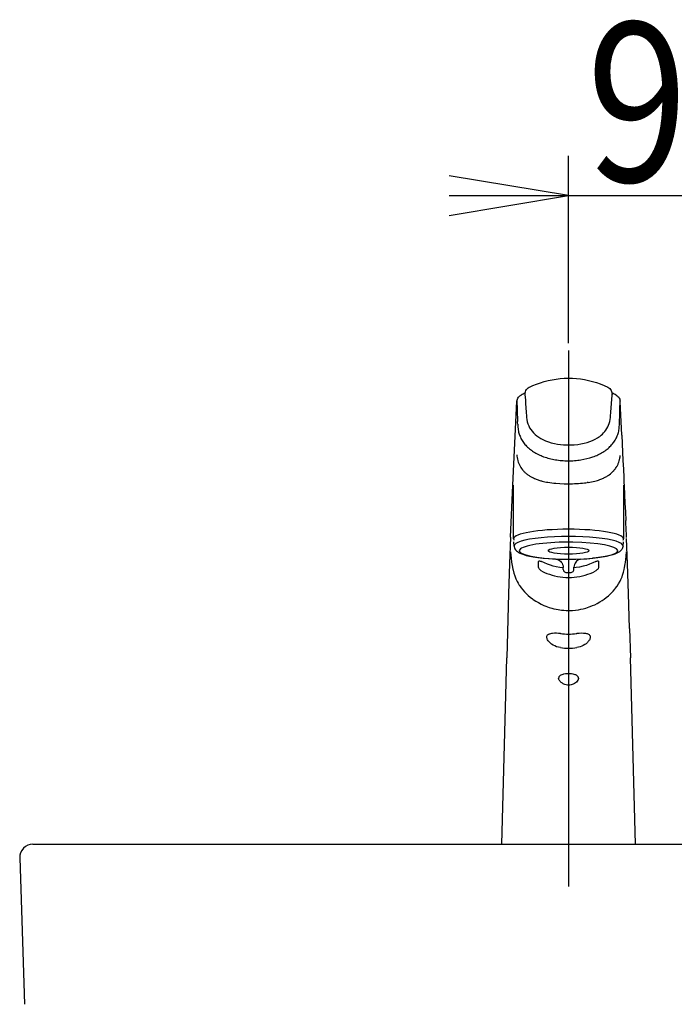
# Model space of a CAD drawing. Extents: x -15 to 3000, y 202 to 4328.
# Drawn here: x 623 to 870, y 1867 to 2238 of the extents above; entities that cross this region are included whole.
import ezdxf
from ezdxf.enums import TextEntityAlignment as Align

# ---------------------------------------------------------------- set-up
doc = ezdxf.new("R2010")
doc.units = 0
doc.header["$MEASUREMENT"] = 0
doc.layers.get('0').update_dxf_attribs({"linetype": 'CONTINUOUS'})
doc.layers.add('化粧台', color=7, linetype='CONTINUOUS')
doc.layers.add('寸法', color=7, linetype='CONTINUOUS')
doc.styles.add('EXCADDIM1', font='monotxt', dxfattribs={"width": 0.84, "bigfont": 'extfont'})
doc.styles.add('EXCADSTD', font='monotxt', dxfattribs={"bigfont": 'extfont'})
doc.styles.get("Standard").update_dxf_attribs({"font": 'monotxt', "bigfont": 'extfont'})
doc.dimstyles.get("Standard").update_dxf_attribs({"dimtxt": 0.18, "dimasz": 0.18, "dimexe": 0.18, "dimexo": 0.0625, "dimgap": 0.09, "dimtad": 0, "dimtih": 1, "dimtoh": 1, "dimdec": 4, "dimzin": 0, "dimtxsty": 'STANDARD', "dimcen": 0.09, "dimazin": 3, "dimtfac": 1, "dimtdec": 4, "dimtmove": 0, "dimatfit": 3, "dimtolj": 1, "dimtzin": 0})

# ---------------------------------------------------------------- blocks, each defined once
blk = doc.blocks.new('*D19')
at = {"layer": '寸法', "color": 3, "linetype": 'CONTINUOUS'}
for p, q in [((830, 2116.35), (830, 2187)), ((920, 1938), (920, 2187)), ((830, 2172), (785, 2179.5)), ((785, 2172), (965, 2172)), ((785, 2164.5), (830, 2172))]:
    blk.add_line(p, q, dxfattribs=at)
for radius in [3.75, 1.88]:
    blk.add_circle((920, 2172), radius, dxfattribs=at)
at = {"layer": '寸法', "color": 2, "linetype": 'CONTINUOUS', "style": 'EXCADSTD', "width": 0.84}
blk.add_text('90', height=60, dxfattribs=at).set_placement((875, 2177.25), align=Align.CENTER)
blk = doc.blocks.new('_EX_BCIR')
at = {"color": 0, "linetype": 'CONTINUOUS'}
blk.add_line((0, 0), (-1, 0), dxfattribs=at)
for radius in [0.5, 0.25]:
    blk.add_circle((0, 0), radius, dxfattribs=at)
blk = doc.blocks.new('_EX_NORM')
at = {"color": 0, "linetype": 'CONTINUOUS'}
for q in [(-1, 0.166667), (-1, 0), (-1, -0.166667)]:
    blk.add_line((0, 0), q, dxfattribs=at)

msp = doc.modelspace()

# ---------------------------------------------------------------- linework, layer by layer
at = {"layer": '化粧台', "color": 6, "linetype": 'CONTINUOUS'}
for p, q in [((830, 2113.65), (830, 1911.6)), ((813.575264, 2097.051439), (813.71202, 2094.953478)), ((846.281066, 2094.849611), (846.424728, 2097.051516)), ((846.428726, 2097.135729), (846.424728, 2097.051516)), ((846.428726, 2097.135729), (846.429336, 2097.25078)), ((810.558174, 2094.436159), (810.600273, 2091.620958)), ((813.71202, 2094.953463), (813.71894, 2094.849398)), ((849.399749, 2091.620958), (849.441848, 2094.436205)), ((849.441879, 2094.436159), (849.439453, 2094.569109)), ((850.054672, 2081.67206), (849.441879, 2094.436113)), ((810.731109, 2087.745867), (810.777084, 2086.809496)), ((849.185638, 2085.884997), (849.224014, 2086.805986)), ((849.224014, 2086.805986), (849.26857, 2087.742937)), ((850.054641, 2081.671755), (850.361053, 2075.290606)), ((850.361053, 2075.290606), (850.514251, 2072.099581)), ((810.583587, 2073.338167), (810.594215, 2073.28203)), ((810.862854, 2072.158709), (810.89833, 2072.038927)), ((811.238762, 2071.075441), (811.27935, 2070.977221)), ((849.098465, 2072.027788), (849.139099, 2072.164354)), ((849.405319, 2073.272036), (849.418792, 2073.343264)), ((850.514251, 2072.099581), (850.66745, 2068.908144)), ((812.989967, 2068.255953), (812.96257, 2068.28673)), ((847.009109, 2068.253618), (847.036926, 2068.284838)), ((848.248657, 2070.000109), (848.29068, 2070.076998)), ((850.66745, 2068.908144), (850.820663, 2065.718813)), ((837.390625, 2063.884707), (837.055786, 2063.834932)), ((843.1763, 2065.523516), (843.256622, 2065.561083)), ((843.256622, 2065.561083), (843.327896, 2065.594729)), ((850.820663, 2065.718813), (850.897293, 2064.12549)), ((850.897293, 2064.12549), (850.973907, 2062.53171)), ((809.299987, 2042.64786), (809.299766, 2062.800356)), ((850.700225, 2062.800356), (850.700012, 2042.64786)), ((850.700195, 2062.90674), (850.700225, 2062.800356)), ((850.973907, 2062.53171), (851.127044, 2059.33539)), ((851.127044, 2059.33539), (851.279922, 2056.115954)), ((851.279922, 2056.115954), (851.432403, 2052.863466)), ((851.432403, 2052.863466), (851.584411, 2049.570192)), ((809.447013, 2039.903536), (809.30439, 2041.508791)), ((850.552963, 2039.903231), (850.695678, 2041.509447)), ((818.726303, 2031.783434), (818.724731, 2034.12752)), ((841.275329, 2034.127428), (841.273758, 2031.783327)), ((828, 2031.062151), (828, 2031.878267)), ((832, 2031.062151), (832, 2031.92383)), ((853.015884, 2008.846911), (853.31575, 1997.730745)), ((804.789718, 1927.5), (806.684249, 1997.730745)), ((855.210281, 1927.5), (853.31575, 1997.730745))]:
    msp.add_line(p, q, dxfattribs=at)
at = {"layer": '化粧台', "color": 2, "linetype": 'CONTINUOUS'}
for p, q in [((628, 1927.5), (1212, 1927.5)), ((623.002783, 1922.333194), (624.844011, 1867.173168))]:
    msp.add_line(p, q, dxfattribs=at)
at = {"layer": '化粧台', "color": 6, "linetype": 'CONTINUOUS', "flags": 128}
for points in [[(815.239532, 2099.802889), (816.587432, 2100.4153), (817.967964, 2100.972933), (819.379623, 2101.47362), (820.820503, 2101.915041), (822.287239, 2102.294542), (823.776886, 2102.609865), (825.285919, 2102.858889), (826.81047, 2103.039797), (828.34645, 2103.151095), (829.889602, 2103.191759), (831.435516, 2103.161165), (832.979629, 2103.059191), (834.517303, 2102.886217), (836.044006, 2102.643114), (837.555557, 2102.331133), (839.048034, 2101.951906), (840.517883, 2101.507326), (841.961853, 2100.999468), (843.376937, 2100.430559), (844.760467, 2099.802889)], [(813.570663, 2097.250567), (813.610641, 2097.672442), (813.718284, 2098.098528), (813.890686, 2098.503847), (814.122001, 2098.876818), (814.403045, 2099.207079), (814.721595, 2099.486681), (815.122322, 2099.743456), (815.239532, 2099.802889)], [(844.760467, 2099.802889), (845.168029, 2099.566561), (845.543335, 2099.260042), (845.824401, 2098.947893), (846.057907, 2098.598452), (846.237609, 2098.220232), (846.359985, 2097.820162), (846.425109, 2097.360125), (846.429336, 2097.25078)], [(808.12677, 2043.250628), (809.035942, 2062.8212), (810.560478, 2094.569185)], [(810.560478, 2094.569185), (810.610496, 2094.95653), (810.713066, 2095.308977), (810.872634, 2095.654879), (811.089187, 2095.984224), (811.351471, 2096.278704), (811.68357, 2096.556627), (812.069969, 2096.792086)], [(847.930069, 2096.79204), (848.316436, 2096.556612), (848.648513, 2096.278704), (848.910827, 2095.984224), (849.12738, 2095.654879), (849.286956, 2095.308962), (849.400482, 2094.901659), (849.439453, 2094.569109)], [(810.815498, 2085.88785), (810.851814, 2085.083696), (810.880027, 2084.681902), (810.943809, 2084.080919)], [(814.179893, 2088.379198), (814.27684, 2087.560045), (814.442382, 2086.759462), (814.675468, 2085.981539), (814.974533, 2085.230043), (815.337547, 2084.508364), (815.762024, 2083.819536), (816.245056, 2083.16617), (816.78331, 2082.550448), (817.391166, 2081.957781), (818.04969, 2081.407839), (818.754867, 2080.901186), (819.502601, 2080.43796), (820.288772, 2080.017946), (820.797805, 2079.777178), (821.319244, 2079.552919), (822.395324, 2079.153109), (823.509132, 2078.816591), (824.653022, 2078.541185), (825.790054, 2078.329363), (826.942375, 2078.171358), (828.103897, 2078.06531), (829.269638, 2078.009661), (830.688675, 2078.008486), (832.104553, 2078.080233), (833.51094, 2078.226488), (834.690521, 2078.41112), (835.851028, 2078.653597), (836.985626, 2078.956301), (838.087066, 2079.321627), (839.068801, 2079.716906), (840.009353, 2080.169176), (840.902359, 2080.679689), (841.328979, 2080.957033), (841.741241, 2081.249163), (842.26715, 2081.661638), (842.764083, 2082.100206), (843.230117, 2082.564547), (843.693008, 2083.090075), (844.116119, 2083.643847), (844.496978, 2084.22423), (844.823333, 2084.809557), (845.106964, 2085.417269), (845.346023, 2086.044558), (845.568512, 2086.803637), (845.726806, 2087.583346), (845.820098, 2088.379671)], [(825.182571, 2063.582766), (826.757301, 2063.475496), (828.367591, 2063.413698), (830, 2063.393923)], [(808.105633, 2043.251444), (807.719108, 2033.244463), (807.35276, 2021.976671), (806.671987, 1997.731089)], [(853.015289, 2008.874559), (852.647308, 2021.982882), (852.281112, 2033.248415), (851.914184, 2042.748385)], [(808.154174, 2037.736574), (808.210373, 2036.476656), (808.31089, 2035.330156), (808.50148, 2033.885317), (808.73294, 2032.528017), (808.99353, 2031.215838), (809.089813, 2030.77878), (809.36827, 2029.693468), (809.717727, 2028.623171), (810.134307, 2027.590654), (810.620742, 2026.583208), (810.95301, 2025.978563), (811.435508, 2025.188891), (811.615326, 2024.916414), (812.183578, 2024.118364), (812.795684, 2023.347521), (813.423111, 2022.634981), (814.088203, 2021.950747), (814.789924, 2021.294756), (815.554382, 2020.645403), (816.392089, 2020.002169), (816.685829, 2019.791857), (817.639282, 2019.158342), (818.629615, 2018.572115), (819.653083, 2018.034792), (820.706329, 2017.547899), (821.486045, 2017.227587), (822.666092, 2016.803515), (823.646499, 2016.503588), (824.498397, 2016.279635), (825.271072, 2016.105303), (826.050125, 2015.956896), (826.719574, 2015.850954), (827.354896, 2015.768602), (828.249618, 2015.682421), (829.163436, 2015.630297), (830.229675, 2015.615801), (831.472152, 2015.662523), (832.589584, 2015.762209), (833.699585, 2015.914919), (834.646652, 2016.088305), (835.453903, 2016.268038), (836.469223, 2016.536593), (837.794632, 2016.960878), (838.216171, 2017.114061), (839.048034, 2017.443499), (839.863815, 2017.803301), (840.829132, 2018.279314), (841.860061, 2018.853045), (842.681808, 2019.363634), (843.477142, 2019.907793), (844.243927, 2020.484331), (845.011535, 2021.119433), (845.743545, 2021.787462), (846.104644, 2022.142473), (846.83905, 2022.924242), (847.467926, 2023.668795), (847.611755, 2023.850603), (848.286209, 2024.771593), (848.89952, 2025.727861), (849.418716, 2026.660189), (849.751861, 2027.339724), (850.162033, 2028.301912), (850.397552, 2028.950884), (850.499664, 2029.263247), (850.739639, 2030.092592), (850.961853, 2031.010637), (851.145156, 2031.884783), (851.388549, 2033.207827), (851.468872, 2033.694658), (851.637939, 2034.884432), (851.760406, 2036.080233), (851.845825, 2037.73662)], [(809.447013, 2039.903536), (809.491455, 2039.604235), (809.561821, 2039.33832), (809.656662, 2039.087389), (809.771896, 2038.853945), (810.000122, 2038.503664), (810.316505, 2038.144594), (810.703559, 2037.811983), (811.110611, 2037.536669), (811.685257, 2037.227404), (812.342147, 2036.945299), (813.137115, 2036.668139), (814.070877, 2036.40143), (815.316841, 2036.111712), (816.697761, 2035.851885), (818.468345, 2035.586001), (820.392746, 2035.361345), (822.749824, 2035.157488), (825.18357, 2035.015017), (825.313031, 2035.009478)], [(850.552963, 2039.903231), (850.497161, 2039.55237), (850.397247, 2039.220568), (850.260986, 2038.915178), (850.097442, 2038.640322), (849.869445, 2038.342623), (849.623718, 2038.087099), (849.234863, 2037.766314), (848.776931, 2037.470018), (848.206787, 2037.176699), (847.49646, 2036.884249), (846.643356, 2036.600588), (845.699874, 2036.343218), (844.444885, 2036.062868), (843.059249, 2035.811388), (841.289581, 2035.554415), (839.373016, 2035.337847), (839.08847, 2035.310289)], [(818.724731, 2034.12752), (818.740387, 2034.204577), (818.787857, 2034.261767), (818.864929, 2034.296206), (818.962265, 2034.307741), (819.071579, 2034.300631), (819.29203, 2034.251146), (819.520126, 2034.168795), (819.748939, 2034.06267)], [(828, 2031.701037), (826.682281, 2031.857287), (825.381988, 2032.088244), (824.253944, 2032.352373), (823.146537, 2032.671984), (822.062515, 2033.045427), (820.887123, 2033.52257), (819.748939, 2034.06267)], [(825.311302, 2035.009951), (825.782196, 2034.881182), (826.210365, 2034.697481), (826.617408, 2034.447664), (826.959518, 2034.163607), (827.258483, 2033.83806), (827.549514, 2033.412218), (827.772079, 2032.947283), (827.920997, 2032.454958), (827.993057, 2031.946535)], [(840.251007, 2034.062502), (839.110748, 2033.521654), (837.933944, 2033.043963), (836.716796, 2032.629183), (835.469253, 2032.282122), (834.187774, 2032.003145), (832.886123, 2031.797381), (832, 2031.701098)], [(834.693451, 2035.010912), (834.221984, 2034.882647), (833.796035, 2034.700747), (833.386932, 2034.450762), (833.042755, 2034.165773), (832.743133, 2033.84009), (832.451461, 2033.413912), (832.228393, 2032.948488), (832.079147, 2032.455599), (832.006942, 2031.946535)], [(840.251007, 2034.062502), (840.481567, 2034.169314), (840.711349, 2034.25197), (840.933197, 2034.301088), (841.033249, 2034.30765), (841.123504, 2034.298784), (841.197815, 2034.271135), (841.255981, 2034.21187), (841.275329, 2034.127428)], [(819.979019, 2030.409563), (819.673477, 2030.589037), (819.404747, 2030.794893), (819.11531, 2031.076799), (818.885971, 2031.373705), (818.806259, 2031.512438), (818.749481, 2031.650133), (818.726303, 2031.783465)], [(819.979011, 2030.409578), (820.891883, 2029.985796), (821.827926, 2029.601534), (822.785171, 2029.257708), (823.761741, 2028.955217), (824.762855, 2028.693773), (825.780197, 2028.476778), (826.819984, 2028.303881), (827.869217, 2028.178667), (828.925842, 2028.102511), (829.987915, 2028.076601), (831.053192, 2028.101732), (832.114547, 2028.177141), (833.164215, 2028.301363), (834.202941, 2028.473421), (835.228378, 2028.691897), (836.238037, 2028.955294), (837.222595, 2029.260134), (838.186905, 2029.607103), (839.11528, 2029.988894), (840.020919, 2030.409395)], [(828, 2031.062151), (828.03646, 2030.790423), (828.143669, 2030.53676), (828.287353, 2030.346163), (828.510292, 2030.1653), (828.71157, 2030.064425), (829.015548, 2029.974581), (829.450325, 2029.911989), (830.080124, 2029.888979), (830.624694, 2029.919314), (830.984451, 2029.974596), (831.288421, 2030.064425), (831.489715, 2030.1653), (831.712646, 2030.346163), (831.856323, 2030.53676), (831.963531, 2030.790423), (832, 2031.062151)], [(841.273758, 2031.783327), (841.249939, 2031.647997), (841.191711, 2031.50815), (841.110092, 2031.367342), (840.923599, 2031.12076), (840.69551, 2030.884173), (840.428817, 2030.661684), (840.233673, 2030.528261), (840.020919, 2030.409395)], [(826.920539, 2001.618181), (826.199562, 2001.753161), (825.494346, 2001.960863), (824.814758, 2002.236788), (824.170967, 2002.575365), (823.573967, 2002.969927), (823.036033, 2003.412584), (822.654441, 2003.798723), (822.329506, 2004.203997), (822.072471, 2004.619463), (821.973159, 2004.827562), (821.895233, 2005.0338), (821.818855, 2005.351671), (821.803032, 2005.653322), (821.84935, 2005.93236), (821.956733, 2006.183748), (822.101142, 2006.381914), (822.287437, 2006.554583), (822.511215, 2006.701998), (822.700828, 2006.796587), (822.906936, 2006.878161), (823.361648, 2007.005266), (823.677986, 2007.063738), (824.010978, 2007.106157), (824.717445, 2007.148134), (825.464408, 2007.140276), (826.186401, 2007.093767), (826.921836, 2007.01285)], [(833.07817, 2007.012835), (833.977676, 2007.107287), (834.854324, 2007.149065), (835.688003, 2007.130968), (836.081665, 2007.096056), (836.455688, 2007.041521), (836.768447, 2006.975023), (837.060455, 2006.889681), (837.285614, 2006.802843), (837.491592, 2006.700716), (837.753616, 2006.521853), (837.961029, 2006.307116), (838.106704, 2006.056627), (838.175567, 2005.82947), (838.198776, 2005.583269), (838.1763, 2005.321673), (838.134475, 2005.13315), (838.072052, 2004.94063), (837.975097, 2004.714159), (837.85353, 2004.486513), (837.705413, 2004.254091), (837.535537, 2004.024462), (837.324539, 2003.775499), (837.091919, 2003.534014), (836.597702, 2003.100802), (836.095275, 2002.740557), (835.553772, 2002.420549), (834.980621, 2002.145372), (834.382583, 2001.919008), (833.737548, 2001.738329), (833.079483, 2001.618181)], [(828.187889, 1987.877886), (827.920761, 1988.016832), (827.660858, 1988.174807), (827.416648, 1988.346377), (827.182571, 1988.535692), (826.844947, 1988.865282), (826.691497, 1989.046801), (826.552269, 1989.239107), (826.451767, 1989.404436), (826.366973, 1989.575976), (826.302528, 1989.75107), (826.253074, 1990.055315)], [(831.799041, 1991.59836), (831.089508, 1991.710131), (830.34938, 1991.762926), (829.579353, 1991.760347), (828.821411, 1991.699877), (828.142212, 1991.585878), (827.82006, 1991.50548), (827.514335, 1991.407854), (827.140121, 1991.248812), (826.815208, 1991.054537), (826.675277, 1990.943651), (826.552558, 1990.823473), (826.384101, 1990.590807), (826.282371, 1990.33272), (826.253479, 1990.054979)], [(833.746795, 1990.055071), (833.728851, 1989.879686), (833.681366, 1989.700884), (833.601883, 1989.508104), (833.499237, 1989.320238), (833.244735, 1988.96834), (832.948684, 1988.654802), (832.580795, 1988.344591), (832.187393, 1988.079821), (831.774917, 1987.860399), (831.358459, 1987.690905), (830.931778, 1987.566729), (830.498001, 1987.489016), (830.02835, 1987.458269), (829.558677, 1987.482409), (829.092743, 1987.561083), (828.634414, 1987.693377), (828.187889, 1987.877886)], [(833.74649, 1990.054766), (833.740432, 1990.204577), (833.713256, 1990.34984), (833.665207, 1990.489946), (833.597183, 1990.623308), (833.40657, 1990.866671), (833.209625, 1991.036516), (832.978317, 1991.1859), (832.737655, 1991.306749), (832.476135, 1991.411272), (832.152786, 1991.513002), (831.799041, 1991.59836)]]:
    msp.add_lwpolyline(points, dxfattribs=at)
at = {"layer": '化粧台', "color": 6, "linetype": 'CONTINUOUS'}
for centre, radius, start, end in [((830.050857, 2061.644869), 39.479601, 114.642361, 117.09373), ((815.932647, 2097.205523), 2.362412, 178.907516, 183.739731), ((829.946807, 2061.639025), 39.485853, 62.907049, 65.359592), ((812.719513, 2094.465273), 2.161537, 177.244344, 180.770989), ((1467.325103, 2138.136431), 655.037843, 183.789052, 184.356436), ((192.540832, 2138.144167), 655.172092, 355.643824, 356.211064), ((921.461258, 2093.550814), 110.87786, 180.997294, 182.01004), ((937.894928, 2093.984621), 127.316787, 181.945754, 182.808728), ((718.811065, 2094.146715), 130.614544, 357.189776, 358.030442), ((738.775467, 2093.539339), 110.640998, 357.989461, 359.006517), ((731.790222, 2083.061586), 79.075736, 2.048246, 2.716628), ((814.841301, 2087.225985), 34.370338, 356.24624, 357.763997), ((821.83702, 2085.472612), 10.981497, 187.280508, 195.953038), ((821.746269, 2085.480333), 10.896289, 196.123294, 204.913085), ((838.054031, 2085.55826), 11.110211, 333.899288, 343.088188), ((838.905334, 2085.302126), 10.22122, 343.073653, 353.114496), ((833.096023, 2086.028856), 16.076139, 353.025266, 356.244259), ((822.141784, 2085.661974), 11.331673, 204.903591, 213.972833), ((822.947555, 2086.209124), 12.305853, 213.989109, 222.518185), ((836.958328, 2086.287127), 12.428067, 316.340013, 324.808238), ((837.756881, 2085.719744), 11.44822, 324.825625, 333.827817), ((823.670105, 2086.859362), 13.277992, 222.479106, 226.511697), ((824.295578, 2087.517122), 14.185695, 226.50721, 230.357838), ((824.885215, 2088.228533), 15.109734, 230.357159, 234.053059), ((825.543708, 2089.138002), 16.232611, 234.055901, 237.575685), ((826.501419, 2090.672426), 18.041498, 237.621181, 244.152963), ((833.305084, 2091.027727), 18.445865, 295.006274, 301.43416), ((834.611007, 2088.901369), 15.950162, 301.41498, 308.531529), ((835.569824, 2087.669085), 14.388716, 308.601603, 312.425358), ((836.101745, 2087.086336), 13.599677, 312.427438, 316.395525), ((825.429397, 2076.100176), 15.100518, 186.876454, 190.538822), ((822.770515, 2075.599077), 12.394598, 190.773624, 196.11518), ((821.392715, 2075.204714), 10.961217, 196.786717, 202.129858), ((820.520805, 2074.83893), 10.015509, 202.678322, 208.901369), ((827.76786, 2093.286287), 20.946322, 244.152464, 250.03045), ((828.75888, 2096.012072), 23.846977, 250.029208, 255.436047), ((829.456596, 2098.621035), 26.547804, 255.394518, 260.414519), ((829.897232, 2101.247439), 29.211079, 260.420112, 265.118927), ((829.986145, 2102.141329), 30.109399, 265.095089, 269.707592), ((829.997238, 2102.585054), 30.553192, 269.691046, 274.240317), ((830.114868, 2101.113466), 29.076842, 274.223557, 278.950989), ((832.101898, 2093.6028), 21.288479, 289.186404, 295.011292), ((839.36737, 2074.889376), 10.138337, 331.661875, 337.943341), ((838.30867, 2075.311693), 11.278084, 337.975088, 343.073455), ((837.805893, 2075.467455), 11.804506, 343.751488, 346.183882), ((837.3264, 2075.586809), 12.298636, 346.177407, 349.151627), ((835.905166, 2075.844637), 13.743207, 349.513278, 352.200254), ((820.03228, 2074.568697), 9.457728, 208.900044, 221.621627), ((820.319328, 2074.817217), 9.837453, 221.833144, 228.092302), ((820.854423, 2075.425509), 10.647648, 228.135684, 234.312842), ((839.395935, 2075.105684), 10.242226, 305.592092, 318.012565), ((839.946655, 2074.577883), 9.4802, 318.409031, 325.038282), ((839.92749, 2074.594591), 9.505217, 325.020814, 331.093023), ((821.59365, 2076.453936), 11.914333, 234.310588, 240.034095), ((822.513099, 2078.055285), 13.761038, 240.047879, 245.218866), ((823.257507, 2079.258547), 15.166631, 244.573362, 247.646172), ((823.774505, 2080.524096), 16.533959, 247.658542, 250.203755), ((824.696556, 2083.130251), 19.298515, 250.245635, 254.459706), ((825.489853, 2085.872118), 22.152842, 254.387151, 255.856761), ((826.51892, 2090.182695), 26.584536, 255.972671, 260.566273), ((828.228401, 2100.656633), 37.198102, 260.614261, 265.304041), ((830.850097, 2109.965212), 46.551597, 272.594236, 276.393808), ((831.906799, 2099.816332), 36.347889, 276.520031, 278.144146), ((833.295379, 2091.039141), 27.461103, 278.576658, 283.940947), ((835.056717, 2083.889879), 20.097386, 283.977914, 289.670501), ((836.469741, 2079.890291), 15.855168, 289.727374, 295.02365), ((837.538208, 2077.989687), 13.680381, 295.037037, 297.224588), ((838.081314, 2076.972597), 12.52738, 297.143908, 303.468552), ((838.670822, 2076.064821), 11.444495, 303.514318, 305.75044), ((830.058593, 2126.421511), 63.027423, 269.947634, 272.635914), ((-4136.201996, 1821.28969), 4993.00775, 2.546406, 2.62048), ((810.467361, 2042.654635), 1.16757, 180.35025, 206.838597), ((849.532974, 2042.654711), 1.167237, 333.177788, 359.645932), ((830.794403, 2124.421496), 89.496945, 272.493063, 275.317516), ((828.991615, 2032.01082), 1.000622, 183.684249, 191.701088), ((830.000412, 2029.879), 23.148057, 262.389273, 277.60874), ((830.000335, 2024.284548), 22.874235, 262.262319, 277.735982)]:
    msp.add_arc(centre, radius, start, end, dxfattribs=at)
at = {"layer": '化粧台', "color": 2, "linetype": 'CONTINUOUS'}
msp.add_arc((628, 1922.5), 5, 90, 181.911809, dxfattribs=at)
at = {"layer": '化粧台', "color": 6, "linetype": 'CONTINUOUS'}
for centre, major_axis, ratio, start_param, end_param in [((781.089248, 2146.737932), (65.146667, -68.973541), 0.441619, 5.9897076741, 6.0881654336), ((830, 2042.64786), (20.700012, 0), 0.173648, 0, 3.1415926535), ((830, 2039.958529), (-20.555428, 0), 0.173648, 3.1260985132, 0.0154066368), ((830, 2038.16057), (-18.563034, 0), 0.173648, 1.7214904206, 1.241663048), ((830, 2038.16057), (-18.563034, 0), 0.173648, 1.2416635972, 1.721490001), ((827, 2007.430056), (-0.06543, -0.495697), 0.086298, 5.7240090529, 6.2831839437), ((833, 2007.43004), (0.065445, -0.495697), 0.086306, 0.0000000476, 0.5591740603)]:
    msp.add_ellipse(centre, major_axis=major_axis, ratio=ratio, start_param=start_param, end_param=end_param, dxfattribs=at)
msp.add_ellipse((830, 2038.16057), major_axis=(-7.650002, 0), ratio=0.173648, dxfattribs=at)

# ---------------------------------------------------------------- dimensions: what is measured, and where the dimension line sits
at = {"layer": '寸法', "color": 3, "linetype": 'CONTINUOUS'}
dim = msp.add_linear_dim(base=(920, 2172), p1=(830, 1927.5), p2=(920, 1927.5), dimstyle='STANDARD', override={"dimtxt": 60, "dimasz": 45, "dimexe": 15, "dimexo": 188.85, "dimgap": 5.25, "dimtad": 1, "dimjust": 0, "dimtih": 0, "dimtoh": 0, "dimdec": 0, "dimzin": 0, "dimtxsty": 'EXCADDIM1', "dimblk1": '_EX_NORM', "dimblk2": '_EX_BCIR', "dimsah": 1, "dimse1": 0, "dimse2": 0, "dimclrd": 3, "dimclre": 3, "dimclrt": 2, "dimtmove": 2}, dxfattribs=at)
dim.commit()
dim.dimension.update_dxf_attribs({"geometry": '*D19', "text_midpoint": (875, 2207.25), "dimtype": 160})

doc.saveas('drawing.dxf')
